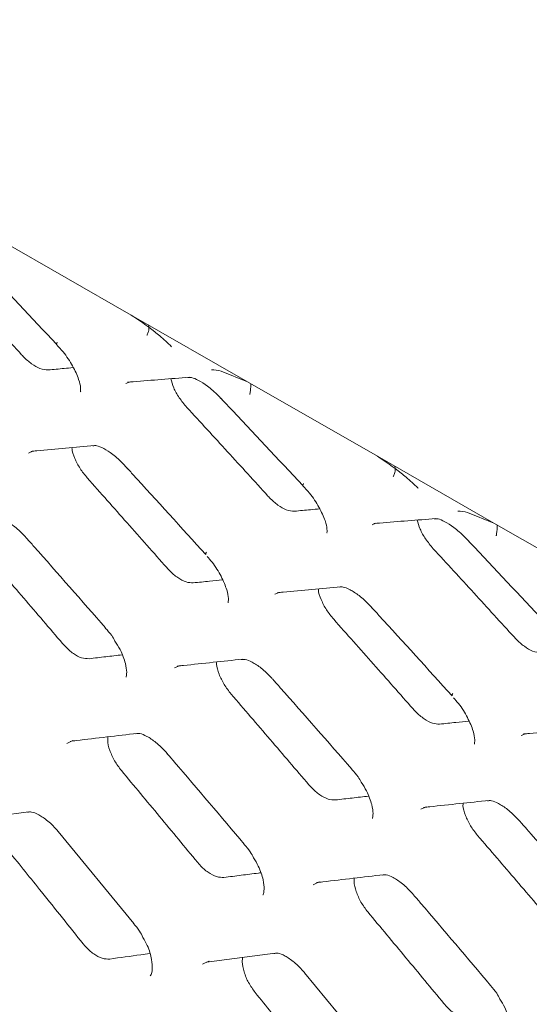
# Model space of a CAD drawing. Units: millimetres. Extents: x -16443 to 398, y -10943 to -3621.
# Drawn here: x -14224 to -14210, y -5400 to -5373 of the extents above; entities that cross this region are included whole.
import ezdxf

# ---------------------------------------------------------------- set-up
doc = ezdxf.new("R2010")
doc.units = ezdxf.units.MM
doc.layers.add('M-OBJECT-FRAME', color=20, linetype='Continuous', lineweight=15)

# ---------------------------------------------------------------- blocks, each defined once
blk = doc.blocks.new('XFMR (front Isometric)')
at = {"layer": 'M-OBJECT-FRAME', "linetype": 'Continuous'}
for p, q in [((109.54, -2.509), (113.15, -4.579)), ((113.15, -4.579), (116.388, -6.436)), ((115.656, -6.139), (116.388, -6.436)), ((113.002, -6.487), (113.108, -6.443)), ((116.388, -6.436), (119.998, -8.507)), ((110.299, -8.416), (110.417, -8.366)), ((119.998, -8.507), (123.237, -10.364)), ((122.504, -10.066), (123.237, -10.364)), ((119.85, -10.414), (119.957, -10.37)), ((123.237, -10.364), (126.846, -12.434)), ((117.147, -12.344), (117.265, -12.293)), ((112.442, -13.277), (112.441, -13.276)), ((123.996, -16.271), (124.114, -16.221)), ((119.291, -17.204), (119.29, -17.203)), ((108.395, -18.639), (110.308, -18.391)), ((111.126, -18.939), (113.227, -21.491)), ((116.301, -19.29), (116.299, -19.288)), ((115.244, -22.566), (117.157, -22.318)), ((117.974, -22.867), (120.075, -25.418)), ((123.149, -23.217), (123.148, -23.216))]:
    blk.add_line(p, q, dxfattribs=at)
at = {"layer": 'M-OBJECT-FRAME', "linetype": 'Continuous', "flags": 128}
for points in [[(114.359, -14.392), (114.52, -14.321), (114.52, -14.321), (114.52, -14.321)], [(111.366, -16.488), (111.536, -16.412), (111.536, -16.412), (111.536, -16.412)], [(121.207, -18.319), (121.368, -18.249), (121.368, -18.249), (121.368, -18.249)], [(118.215, -20.416), (118.384, -20.34), (118.384, -20.34), (118.384, -20.34)], [(115.141, -22.628), (115.318, -22.547), (115.319, -22.547), (115.319, -22.547)]]:
    blk.add_lwpolyline(points, dxfattribs=at)
at = {"layer": 'M-OBJECT-FRAME', "linetype": 'Continuous'}
for centre, radius, start, end in [((111.144, -5.385), 0.0638, 132.6484, 186.9109), ((117.992, -9.313), 0.0638, 132.6484, 186.9109), ((115.286, -11.225), 0.0598, 125.9372, 193.2748), ((122.134, -15.152), 0.0598, 125.9372, 193.2748)]:
    blk.add_arc(centre, radius, start, end, dxfattribs=at)
for points, knots in [([(-136.892, 78.517), (-136.636, 78.368), (-135.844, 77.904), (-89.464, 51.464), (-20.432, 11.681), (59.413, -34.074), (99.342, -56.976), (119.305, -68.427), (129.288, -74.15), (134.198, -76.97), (136.26, -78.148), (136.895, -78.511)], [0, 0, 0, 0, 0.0027921, 0.0086531, 0.5086646, 0.7586703, 0.8836731, 0.9461746, 0.9774253, 0.9930506, 1, 1, 1, 1]), ([(108.786, -2.953), (108.857, -3.029), (109.625, -3.84), (110.388, -4.655), (111.08, -5.393)], [0, 0, 0, 0, 0.0935866, 1, 1, 1, 1]), ([(107.854, -3.219), (108.043, -3.424), (108.42, -3.835), (109.172, -4.656), (109.735, -5.273), (110.11, -5.684)], [0, 0, 0, 0, 0.250255, 0.50051, 1, 1, 1, 1]), ([(113.15, -4.579), (113.369, -4.724), (113.636, -4.901), (113.903, -5.122), (113.95, -5.161)], [0, 0, 0, 0, 0.823503, 1, 1, 1, 1]), ([(113.591, -5.144), (113.594, -5.139), (113.613, -5.103), (113.642, -5.019), (113.655, -4.917), (113.632, -4.86), (113.626, -4.845)], [0, 0, 0, 0, 0.0508476, 0.3627464, 0.8276021, 1, 1, 1, 1]), ([(113.95, -5.161), (114.06, -5.257), (114.172, -5.354), (114.278, -5.464), (114.28, -5.465)], [0, 0, 0, 0, 0.983947, 1, 1, 1, 1]), ([(111.077, -5.4), (111.14, -5.467), (111.314, -5.65), (111.541, -6), (111.704, -6.361), (111.76, -6.61), (111.744, -6.721), (111.75, -6.71), (111.751, -6.706)], [0, 0, 0, 0, 0.129496, 0.354215, 0.583361, 0.76803, 0.932768, 1, 1, 1, 1]), ([(110.846, -6.106), (110.773, -6.101), (110.636, -6.09), (110.387, -5.945), (110.213, -5.796), (110.125, -5.701), (110.11, -5.684)], [0, 0, 0, 0, 0.342312, 0.64049, 0.937283, 1, 1, 1, 1]), ([(110.846, -6.106), (110.993, -6.092), (111.227, -6.071), (111.46, -6.049), (111.546, -6.042)], [0, 0, 0, 0, 0.631219, 1, 1, 1, 1]), ([(115.39, -6.102), (115.391, -6.102), (115.472, -6.1), (115.564, -6.119), (115.656, -6.139)], [0, 0, 0, 0, 0.016053, 1, 1, 1, 1]), ([(113.052, -6.447), (113.106, -6.443), (113.683, -6.395), (114.253, -6.351), (114.77, -6.311)], [0, 0, 0, 0, 0.0935865, 1, 1, 1, 1]), ([(114.702, -7.147), (114.628, -7.059), (114.483, -6.885), (114.325, -6.599), (114.28, -6.434), (114.257, -6.352)], [0, 0, 0, 0, 0.343215, 0.674496, 1, 1, 1, 1]), ([(114.731, -6.32), (114.763, -6.316), (114.831, -6.307), (115.014, -6.383), (115.286, -6.553), (115.524, -6.762), (115.663, -6.911), (115.704, -6.955)], [0, 0, 0, 0, 0.189953, 0.414893, 0.636743, 0.892355, 1, 1, 1, 1]), ([(116.454, -6.786), (116.455, -6.78), (116.463, -6.737), (116.475, -6.643), (116.483, -6.542), (116.478, -6.497), (116.476, -6.487)], [0, 0, 0, 0, 0.052494, 0.374494, 0.854405, 1, 1, 1, 1]), ([(115.634, -6.881), (115.706, -6.957), (116.474, -7.768), (117.237, -8.582), (117.928, -9.321)], [0, 0, 0, 0, 0.093587, 1, 1, 1, 1]), ([(114.702, -7.147), (114.891, -7.352), (115.268, -7.763), (116.021, -8.584), (116.583, -9.201), (116.958, -9.612)], [0, 0, 0, 0, 0.250255, 0.50051, 1, 1, 1, 1]), ([(110.363, -8.371), (110.419, -8.366), (111.012, -8.308), (111.599, -8.255), (112.132, -8.206)], [0, 0, 0, 0, 0.093617, 1, 1, 1, 1]), ([(112.092, -8.215), (112.125, -8.211), (112.198, -8.201), (112.38, -8.276), (112.651, -8.448), (112.884, -8.66), (113.019, -8.809), (113.057, -8.852)], [0, 0, 0, 0, 0.188638, 0.41541, 0.640465, 0.896943, 1, 1, 1, 1]), ([(111.935, -9.11), (111.865, -9.023), (111.724, -8.849), (111.582, -8.564), (111.508, -8.359), (111.51, -8.275), (111.51, -8.264)], [0, 0, 0, 0, 0.3160235, 0.6319093, 0.9518663, 1, 1, 1, 1]), ([(119.998, -8.507), (120.218, -8.652), (120.485, -8.829), (120.752, -9.049), (120.799, -9.088)], [0, 0, 0, 0, 0.8235026, 1, 1, 1, 1]), ([(112.983, -8.77), (113.053, -8.847), (113.804, -9.668), (114.551, -10.492), (115.227, -11.239)], [0, 0, 0, 0, 0.093617, 1, 1, 1, 1]), ([(120.44, -9.072), (120.442, -9.066), (120.461, -9.031), (120.491, -8.946), (120.504, -8.845), (120.48, -8.788), (120.474, -8.773)], [0, 0, 0, 0, 0.050848, 0.362746, 0.827602, 1, 1, 1, 1]), ([(111.935, -9.11), (112.12, -9.318), (112.489, -9.733), (113.226, -10.563), (113.776, -11.187), (114.143, -11.603)], [0, 0, 0, 0, 0.2502, 0.500401, 1, 1, 1, 1]), ([(120.799, -9.088), (120.909, -9.184), (121.02, -9.282), (121.127, -9.391), (121.128, -9.393)], [0, 0, 0, 0, 0.983947, 1, 1, 1, 1]), ([(117.925, -9.327), (117.989, -9.394), (118.162, -9.578), (118.39, -9.928), (118.552, -10.288), (118.609, -10.538), (118.593, -10.649), (118.598, -10.637), (118.6, -10.634)], [0, 0, 0, 0, 0.129496, 0.354215, 0.583361, 0.76803, 0.932768, 1, 1, 1, 1]), ([(117.694, -10.034), (117.621, -10.028), (117.484, -10.018), (117.235, -9.873), (117.061, -9.723), (116.973, -9.628), (116.958, -9.612)], [0, 0, 0, 0, 0.342312, 0.64049, 0.937283, 1, 1, 1, 1]), ([(117.694, -10.034), (117.842, -10.02), (118.076, -9.998), (118.309, -9.977), (118.395, -9.969)], [0, 0, 0, 0, 0.6312191, 1, 1, 1, 1]), ([(122.238, -10.03), (122.24, -10.03), (122.32, -10.027), (122.413, -10.047), (122.504, -10.066)], [0, 0, 0, 0, 0.016053, 1, 1, 1, 1]), ([(109.366, -10.23), (109.4, -10.225), (109.477, -10.214), (109.658, -10.288), (109.93, -10.464), (110.131, -10.651), (110.235, -10.769), (110.245, -10.779)], [0, 0, 0, 0, 0.201746, 0.448561, 0.694789, 0.971859, 1, 1, 1, 1]), ([(119.9, -10.375), (119.954, -10.371), (120.531, -10.323), (121.102, -10.279), (121.619, -10.239)], [0, 0, 0, 0, 0.093587, 1, 1, 1, 1]), ([(121.55, -11.075), (121.477, -10.986), (121.332, -10.813), (121.174, -10.527), (121.128, -10.361), (121.105, -10.279)], [0, 0, 0, 0, 0.343215, 0.674496, 1, 1, 1, 1]), ([(121.58, -10.247), (121.611, -10.243), (121.68, -10.235), (121.863, -10.31), (122.134, -10.481), (122.372, -10.69), (122.511, -10.839), (122.552, -10.883)], [0, 0, 0, 0, 0.189953, 0.414893, 0.636743, 0.892355, 1, 1, 1, 1]), ([(123.303, -10.714), (123.304, -10.708), (123.311, -10.665), (123.323, -10.571), (123.331, -10.469), (123.326, -10.425), (123.325, -10.414)], [0, 0, 0, 0, 0.0524944, 0.3744942, 0.8544047, 1, 1, 1, 1]), ([(110.245, -10.779), (110.313, -10.857), (111.049, -11.687), (111.779, -12.521), (112.441, -13.276)], [0, 0, 0, 0, 0.093646, 1, 1, 1, 1]), ([(122.482, -10.808), (122.554, -10.884), (123.322, -11.695), (124.085, -12.51), (124.776, -13.249)], [0, 0, 0, 0, 0.093587, 1, 1, 1, 1]), ([(109.085, -11.19), (109.266, -11.4), (109.627, -11.82), (110.348, -12.659), (110.887, -13.29), (111.246, -13.71)], [0, 0, 0, 0, 0.25015, 0.500299, 1, 1, 1, 1]), ([(121.55, -11.075), (121.739, -11.28), (122.117, -11.69), (122.869, -12.511), (123.431, -13.128), (123.806, -13.539)], [0, 0, 0, 0, 0.250255, 0.50051, 1, 1, 1, 1]), ([(115.264, -11.291), (115.312, -11.344), (115.465, -11.513), (115.669, -11.849), (115.82, -12.212), (115.867, -12.471), (115.846, -12.59), (115.849, -12.582), (115.85, -12.579)], [0, 0, 0, 0, 0.101996, 0.325487, 0.553227, 0.738789, 0.909303, 1, 1, 1, 1]), ([(114.88, -12.026), (114.816, -12.023), (114.686, -12.017), (114.45, -11.89), (114.265, -11.737), (114.167, -11.63), (114.143, -11.603)], [0, 0, 0, 0, 0.299575, 0.599152, 0.898156, 1, 1, 1, 1]), ([(114.88, -12.026), (115.032, -12.01), (115.303, -11.981), (115.574, -11.953), (115.694, -11.94)], [0, 0, 0, 0, 0.558259, 1, 1, 1, 1]), ([(117.211, -12.299), (117.267, -12.293), (117.86, -12.236), (118.448, -12.182), (118.98, -12.133)], [0, 0, 0, 0, 0.093617, 1, 1, 1, 1]), ([(118.784, -13.038), (118.713, -12.951), (118.572, -12.777), (118.43, -12.491), (118.356, -12.286), (118.358, -12.202), (118.358, -12.191)], [0, 0, 0, 0, 0.316024, 0.631909, 0.951866, 1, 1, 1, 1]), ([(118.941, -12.143), (118.974, -12.139), (119.046, -12.129), (119.228, -12.203), (119.5, -12.376), (119.733, -12.588), (119.867, -12.737), (119.905, -12.78)], [0, 0, 0, 0, 0.188638, 0.41541, 0.640465, 0.896943, 1, 1, 1, 1]), ([(119.831, -12.698), (119.901, -12.775), (120.653, -13.595), (121.399, -14.42), (122.076, -15.167)], [0, 0, 0, 0, 0.093617, 1, 1, 1, 1]), ([(118.784, -13.038), (118.968, -13.245), (119.337, -13.66), (120.074, -14.491), (120.624, -15.115), (120.991, -15.53)], [0, 0, 0, 0, 0.2502, 0.500401, 1, 1, 1, 1]), ([(112.436, -13.282), (112.499, -13.35), (112.602, -13.461), (112.675, -13.591), (112.703, -13.642)], [0, 0, 0, 0, 0.606917, 1, 1, 1, 1]), ([(112.703, -13.642), (112.755, -13.722), (112.89, -13.935), (113.001, -14.256), (113.043, -14.532), (113.01, -14.657), (113.014, -14.65), (113.015, -14.648)], [0, 0, 0, 0, 0.16177, 0.429587, 0.650456, 0.880554, 1, 1, 1, 1]), ([(124.542, -13.962), (124.469, -13.956), (124.333, -13.946), (124.084, -13.801), (123.91, -13.651), (123.822, -13.556), (123.806, -13.539)], [0, 0, 0, 0, 0.342312, 0.64049, 0.937283, 1, 1, 1, 1]), ([(111.984, -14.134), (111.918, -14.132), (111.785, -14.127), (111.547, -14), (111.364, -13.844), (111.269, -13.737), (111.246, -13.71)], [0, 0, 0, 0, 0.300834, 0.601647, 0.902197, 1, 1, 1, 1]), ([(111.984, -14.134), (112.139, -14.115), (112.446, -14.079), (112.752, -14.044), (112.903, -14.026)], [0, 0, 0, 0, 0.507066, 1, 1, 1, 1]), ([(114.436, -14.341), (114.493, -14.335), (115.103, -14.268), (115.706, -14.205), (116.253, -14.148)], [0, 0, 0, 0, 0.093646, 1, 1, 1, 1]), ([(115.934, -15.118), (115.865, -15.03), (115.727, -14.853), (115.592, -14.562), (115.524, -14.341), (115.531, -14.246), (115.533, -14.224)], [0, 0, 0, 0, 0.303099, 0.60611, 0.911372, 1, 1, 1, 1]), ([(116.214, -14.158), (116.249, -14.153), (116.325, -14.142), (116.507, -14.216), (116.779, -14.392), (116.98, -14.579), (117.083, -14.696), (117.093, -14.707)], [0, 0, 0, 0, 0.201746, 0.448561, 0.694789, 0.971859, 1, 1, 1, 1]), ([(117.093, -14.707), (117.162, -14.785), (117.897, -15.615), (118.627, -16.448), (119.289, -17.204)], [0, 0, 0, 0, 0.0936456, 1, 1, 1, 1]), ([(115.934, -15.118), (116.114, -15.328), (116.476, -15.747), (117.196, -16.587), (117.735, -17.218), (118.094, -17.638)], [0, 0, 0, 0, 0.2501497, 0.5002995, 1, 1, 1, 1]), ([(122.112, -15.219), (122.16, -15.272), (122.313, -15.441), (122.517, -15.776), (122.668, -16.14), (122.715, -16.399), (122.694, -16.517), (122.697, -16.51), (122.699, -16.507)], [0, 0, 0, 0, 0.101996, 0.325487, 0.553227, 0.738789, 0.909303, 1, 1, 1, 1]), ([(121.728, -15.953), (121.664, -15.95), (121.535, -15.945), (121.298, -15.818), (121.113, -15.664), (121.016, -15.558), (120.991, -15.53)], [0, 0, 0, 0, 0.299575, 0.599152, 0.898156, 1, 1, 1, 1]), ([(121.728, -15.953), (121.88, -15.937), (122.152, -15.909), (122.422, -15.88), (122.542, -15.868)], [0, 0, 0, 0, 0.558259, 1, 1, 1, 1]), ([(124.06, -16.226), (124.115, -16.221), (124.709, -16.164), (125.296, -16.11), (125.828, -16.061)], [0, 0, 0, 0, 0.093617, 1, 1, 1, 1]), ([(111.457, -16.432), (111.515, -16.424), (112.141, -16.349), (112.761, -16.276), (113.322, -16.211)], [0, 0, 0, 0, 0.0936735, 1, 1, 1, 1]), ([(112.883, -17.245), (112.816, -17.156), (112.682, -16.977), (112.553, -16.68), (112.492, -16.445), (112.505, -16.338), (112.508, -16.307)], [0, 0, 0, 0, 0.292217, 0.584379, 0.877955, 1, 1, 1, 1]), ([(113.283, -16.222), (113.319, -16.216), (113.4, -16.204), (113.581, -16.278), (113.854, -16.456), (114.051, -16.648), (114.153, -16.767), (114.162, -16.778)], [0, 0, 0, 0, 0.199262, 0.447137, 0.696164, 0.972445, 1, 1, 1, 1]), ([(114.15, -16.765), (114.218, -16.843), (114.937, -17.683), (115.651, -18.525), (116.299, -19.289)], [0, 0, 0, 0, 0.093673, 1, 1, 1, 1]), ([(119.285, -17.21), (119.347, -17.277), (119.45, -17.389), (119.523, -17.519), (119.552, -17.57)], [0, 0, 0, 0, 0.606917, 1, 1, 1, 1]), ([(112.883, -17.245), (113.06, -17.457), (113.413, -17.881), (114.118, -18.729), (114.645, -19.367), (114.996, -19.792)], [0, 0, 0, 0, 0.250103, 0.500206, 1, 1, 1, 1]), ([(118.832, -18.061), (118.766, -18.059), (118.633, -18.055), (118.395, -17.927), (118.212, -17.772), (118.117, -17.664), (118.094, -17.638)], [0, 0, 0, 0, 0.300834, 0.601647, 0.902197, 1, 1, 1, 1]), ([(119.552, -17.57), (119.603, -17.65), (119.739, -17.863), (119.849, -18.184), (119.891, -18.46), (119.858, -18.585), (119.862, -18.578), (119.863, -18.576)], [0, 0, 0, 0, 0.16177, 0.429587, 0.650456, 0.880554, 1, 1, 1, 1]), ([(118.832, -18.061), (118.988, -18.043), (119.294, -18.007), (119.6, -17.972), (119.751, -17.954)], [0, 0, 0, 0, 0.507066, 1, 1, 1, 1]), ([(121.284, -18.269), (121.341, -18.262), (121.951, -18.196), (122.555, -18.133), (123.102, -18.075)], [0, 0, 0, 0, 0.093646, 1, 1, 1, 1]), ([(122.782, -19.046), (122.713, -18.958), (122.576, -18.781), (122.44, -18.489), (122.372, -18.269), (122.379, -18.173), (122.381, -18.152)], [0, 0, 0, 0, 0.303099, 0.60611, 0.911372, 1, 1, 1, 1]), ([(123.062, -18.086), (123.097, -18.081), (123.174, -18.07), (123.355, -18.144), (123.627, -18.32), (123.828, -18.506), (123.932, -18.624), (123.941, -18.635)], [0, 0, 0, 0, 0.2017463, 0.4485609, 0.6947892, 0.9718591, 1, 1, 1, 1]), ([(110.269, -18.402), (110.307, -18.396), (110.393, -18.383), (110.573, -18.456), (110.847, -18.638), (111.034, -18.826), (111.125, -18.937), (111.126, -18.939)], [0, 0, 0, 0, 0.201332, 0.456339, 0.714325, 0.996085, 1, 1, 1, 1]), ([(123.941, -18.635), (124.01, -18.712), (124.745, -19.542), (125.475, -20.376), (126.137, -21.132)], [0, 0, 0, 0, 0.093646, 1, 1, 1, 1]), ([(122.782, -19.046), (122.963, -19.256), (123.324, -19.675), (124.045, -20.515), (124.583, -21.145), (124.942, -21.566)], [0, 0, 0, 0, 0.25015, 0.500299, 1, 1, 1, 1]), ([(116.294, -19.295), (116.355, -19.363), (116.458, -19.478), (116.529, -19.613), (116.557, -19.668)], [0, 0, 0, 0, 0.594349, 1, 1, 1, 1]), ([(109.754, -19.487), (110.058, -19.864), (110.555, -20.481), (111.244, -21.339), (111.628, -21.82), (111.82, -22.06)], [0, 0, 0, 0, 0.440257, 0.720128, 1, 1, 1, 1]), ([(116.557, -19.668), (116.604, -19.745), (116.731, -19.955), (116.83, -20.277), (116.862, -20.561), (116.822, -20.7), (116.82, -20.699), (116.819, -20.699)], [0, 0, 0, 0, 0.1484465, 0.4043143, 0.6181099, 0.8405282, 1, 1, 1, 1]), ([(115.735, -20.216), (115.668, -20.214), (115.532, -20.211), (115.292, -20.083), (115.111, -19.926), (115.019, -19.818), (114.996, -19.792)], [0, 0, 0, 0, 0.301613, 0.60319, 0.904841, 1, 1, 1, 1]), ([(115.735, -20.216), (115.895, -20.195), (116.214, -20.154), (116.553, -20.111), (116.732, -20.088), (116.753, -20.085)], [0, 0, 0, 0, 0.46911, 0.938221, 1, 1, 1, 1]), ([(118.305, -20.359), (118.364, -20.352), (118.989, -20.277), (119.609, -20.204), (120.17, -20.138)], [0, 0, 0, 0, 0.093674, 1, 1, 1, 1]), ([(119.731, -21.173), (119.664, -21.083), (119.531, -20.905), (119.402, -20.608), (119.34, -20.372), (119.353, -20.266), (119.357, -20.235)], [0, 0, 0, 0, 0.292217, 0.584379, 0.877955, 1, 1, 1, 1]), ([(120.131, -20.149), (120.167, -20.144), (120.248, -20.132), (120.429, -20.205), (120.702, -20.384), (120.9, -20.576), (121.001, -20.695), (121.01, -20.706)], [0, 0, 0, 0, 0.199262, 0.447137, 0.696164, 0.972445, 1, 1, 1, 1]), ([(120.999, -20.692), (121.066, -20.771), (121.785, -21.61), (122.5, -22.453), (123.147, -23.217)], [0, 0, 0, 0, 0.093673, 1, 1, 1, 1]), ([(119.731, -21.173), (119.908, -21.385), (120.262, -21.809), (120.967, -22.657), (121.494, -23.295), (121.845, -23.719)], [0, 0, 0, 0, 0.250103, 0.500206, 1, 1, 1, 1]), ([(113.222, -21.497), (113.282, -21.566), (113.384, -21.683), (113.453, -21.823), (113.481, -21.881)], [0, 0, 0, 0, 0.583393, 1, 1, 1, 1]), ([(113.481, -21.881), (113.524, -21.955), (113.643, -22.163), (113.731, -22.487), (113.752, -22.78), (113.704, -22.937), (113.693, -22.943), (113.687, -22.947)], [0, 0, 0, 0, 0.135687, 0.378595, 0.584425, 0.798342, 1, 1, 1, 1]), ([(112.56, -22.484), (112.491, -22.483), (112.352, -22.482), (112.112, -22.353), (111.933, -22.195), (111.842, -22.086), (111.82, -22.06)], [0, 0, 0, 0, 0.3020606, 0.6040764, 0.9063906, 1, 1, 1, 1]), ([(112.56, -22.484), (112.847, -22.444), (113.218, -22.393), (113.588, -22.342), (113.671, -22.33)], [0, 0, 0, 0, 0.77466, 1, 1, 1, 1]), ([(116.602, -23.414), (116.537, -23.324), (116.407, -23.144), (116.285, -22.841), (116.229, -22.592), (116.248, -22.475), (116.255, -22.435)], [0, 0, 0, 0, 0.283221, 0.566409, 0.85069, 1, 1, 1, 1]), ([(117.118, -22.33), (117.155, -22.324), (117.241, -22.31), (117.421, -22.384), (117.695, -22.565), (117.882, -22.754), (117.973, -22.865), (117.975, -22.866)], [0, 0, 0, 0, 0.201332, 0.456339, 0.714325, 0.996085, 1, 1, 1, 1]), ([(123.142, -23.223), (123.203, -23.291), (123.306, -23.406), (123.377, -23.541), (123.406, -23.595)], [0, 0, 0, 0, 0.594349, 1, 1, 1, 1]), ([(116.602, -23.414), (116.906, -23.791), (117.404, -24.408), (118.092, -25.266), (118.477, -25.747), (118.669, -25.988)], [0, 0, 0, 0, 0.440257, 0.720128, 1, 1, 1, 1]), ([(122.584, -24.143), (122.516, -24.142), (122.38, -24.139), (122.141, -24.011), (121.96, -23.854), (121.867, -23.745), (121.845, -23.719)], [0, 0, 0, 0, 0.301613, 0.60319, 0.904841, 1, 1, 1, 1]), ([(123.406, -23.595), (123.452, -23.672), (123.579, -23.882), (123.678, -24.204), (123.71, -24.489), (123.671, -24.628), (123.668, -24.627), (123.667, -24.627)], [0, 0, 0, 0, 0.148447, 0.404314, 0.61811, 0.840528, 1, 1, 1, 1])]:
    blk.add_open_spline(points, degree=3, knots=knots, dxfattribs=at)
blk = doc.blocks.new('XFMR2 (front iso)')
at = {"layer": 'M-OBJECT-FRAME', "linetype": 'Continuous'}
blk.add_open_spline([(16.817, -60.981), (17.073, -61.131), (17.865, -61.594), (64.245, -88.034), (133.277, -127.817), (213.121, -173.572), (253.051, -196.474), (273.013, -207.925), (282.997, -213.648), (287.907, -216.468), (289.969, -217.646), (290.604, -218.009)], degree=3, knots=[0, 0, 0, 0, 0.0027921, 0.0086531, 0.5086646, 0.7586703, 0.8836731, 0.9461746, 0.9774253, 0.9930506, 1, 1, 1, 1], dxfattribs=at)

msp = doc.modelspace()

# ---------------------------------------------------------------- block references
for name, p in [('XFMR (front Isometric)', (-14333.834, -5376.408)), ('XFMR2 (front iso)', (-14487.343, -5307.956))]:
    msp.add_blockref(name, p)

doc.saveas('drawing.dxf')
